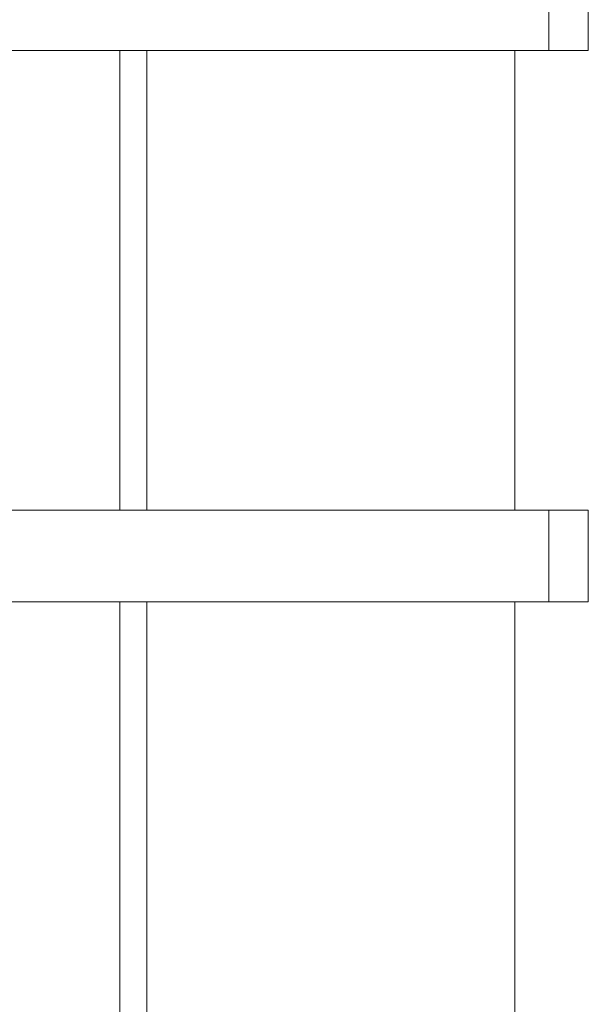
# Model space of a CAD drawing. Units: millimetres. Extents: x -365 to 637, y -731 to 945.
# Drawn here: x 355 to 374, y 23 to 56 of the extents above; entities that cross this region are included whole.
import ezdxf

# ---------------------------------------------------------------- set-up
doc = ezdxf.new("R2010")
doc.units = ezdxf.units.MM

msp = doc.modelspace()

# ---------------------------------------------------------------- linework, layer by layer
at = {"color": 7, "linetype": 'Continuous', "lineweight": 18}
for p, q in [((372.646, 56.586), (372.646, 54.586)), ((373.928, 54.586), (373.928, 56.586)), ((334.928, 54.586), (372.646, 54.586)), ((358.649, 54.586), (358.649, 39.586)), ((359.528, 54.586), (359.528, 39.586)), ((371.528, 39.586), (371.528, 54.586)), ((372.646, 54.586), (373.928, 54.586)), ((372.646, 39.586), (334.928, 39.586)), ((373.928, 39.586), (372.646, 39.586)), ((372.646, 36.586), (372.646, 39.586)), ((373.928, 36.586), (373.928, 39.586)), ((372.646, 36.586), (334.928, 36.586)), ((358.649, 36.586), (358.649, -185.414)), ((359.528, 36.586), (359.528, -74.914)), ((371.528, -74.914), (371.528, 36.586)), ((373.928, 36.586), (372.646, 36.586))]:
    msp.add_line(p, q, dxfattribs=at)

doc.saveas('drawing.dxf')
